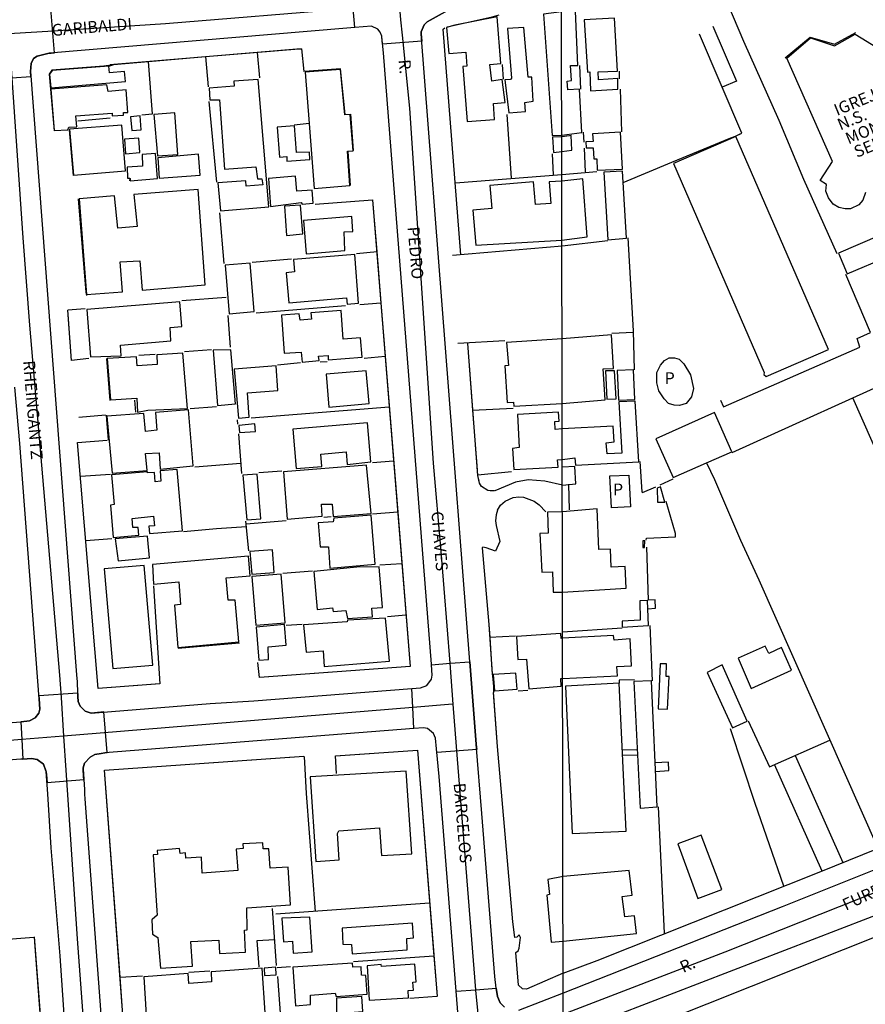
# Model space of a CAD drawing. Extents: x 180702 to 183128, y 1674278 to 1679827.
# Drawn here: x 182039 to 182218, y 1676758 to 1676967 of the extents above; entities that cross this region are included whole.
import ezdxf
from ezdxf.enums import TextEntityAlignment as Align

# ---------------------------------------------------------------- set-up
doc = ezdxf.new("R2010")
doc.units = 0
doc.header["$MEASUREMENT"] = 0
for name, color, linetype in [('IMAGEM', 7, 'CONTINUOUS'), ('V-CRUZAMENTO', 1, 'CONTINUOUS'), ('V-EDIFICACAO', 7, 'CONTINUOUS'), ('V-EIXO_DE_LOGRADOURO', 3, 'CONTINUOUS'), ('V-LOTE', 1, 'CONTINUOUS'), ('V-NOME_DOS_LOGRADOUROS', 7, 'CONTINUOUS'), ('V-QUADRA', 2, 'CONTINUOUS'), ('V-TEMPLO', 4, 'CONTINUOUS'), ('V-TESTADA', 250, 'CONTINUOUS'), ('X-LIMITE_1000', 6, 'CONTINUOUS')]:
    doc.layers.add(name, color=color, linetype=linetype)
picture_1 = doc.add_image_def('image2.jpg', size_in_pixel=(4028, 4628))

msp = doc.modelspace()

# ---------------------------------------------------------------- linework, layer by layer
at = {"layer": 'V-CRUZAMENTO'}
for points in [[(182026.33, 1676967.7), (182027.02, 1676959), (182028.06, 1676959.09), (182028.73, 1676959.14), (182030.35, 1676959.27), (182031.09, 1676959.04), (182031.85, 1676958.6), (182032.39, 1676957.96), (182032.83, 1676957.07), (182032.92, 1676955.78), (182032.99, 1676954.79), (182041.15, 1676955.41), (182041.07, 1676956.45), (182041.19, 1676958.17), (182041.66, 1676959.18), (182042.47, 1676959.74), (182045.02, 1676960.31), (182045.44, 1676960.36), (182046.14, 1676960.42), (182045.36, 1676969.75)], [(182128.51, 1676968.8), (182125.28, 1676967.02), (182124.69, 1676966.37), (182124.03, 1676964.88), (182124.06, 1676964.45), (182124.18, 1676962.92), (182115.84, 1676962.28), (182115.71, 1676963.84), (182115.7, 1676963.95), (182115.31, 1676964.79), (182114.82, 1676965.42), (182113.49, 1676966.05), (182109.91, 1676965.79), (182109.6, 1676969.83)], [(182132.91, 1676743.28), (182131.5, 1676761.01), (182135.64, 1676761.34), (182139.98, 1676761.69), (182140.22, 1676759.87), (182140.82, 1676758.57), (182141.72, 1676757.66)]]:
    msp.add_lwpolyline(points, dxfattribs=at)
for points in [[(182127.39, 1676811.72), (182127.32, 1676812.56), (182127.1, 1676814.81), (182126.66, 1676815.77), (182125.41, 1676816.83), (182124.5, 1676817.01), (182122.5, 1676816.85), (182122.26, 1676821.32), (182122.04, 1676825.32), (182123.91, 1676825.46), (182125.21, 1676826.01), (182126.22, 1676827.36), (182126.34, 1676828.17), (182126.24, 1676830.41), (182130.17, 1676830.71), (182134.39, 1676831.02), (182135.75, 1676813.51), (182135.84, 1676812.37), (182127.4, 1676811.72)], [(182051.19, 1676822.62), (182051.13, 1676823.63), (182051.09, 1676824.38), (182042.82, 1676823.76), (182042.87, 1676823.14), (182043.03, 1676820.98), (182042.86, 1676820.11), (182042.02, 1676819.13), (182040.84, 1676818.49), (182039.08, 1676818.29), (182039, 1676818.28), (182039.22, 1676814.49), (182039.46, 1676810.34), (182041.29, 1676810.44), (182042.46, 1676810.27), (182043.82, 1676809.29), (182044.34, 1676807.83), (182044.38, 1676807.73), (182044.51, 1676806.2), (182044.58, 1676805.34), (182052.37, 1676805.98), (182052.33, 1676806.67), (182052.24, 1676808.18), (182052.22, 1676808.49), (182052.54, 1676809.47), (182053.74, 1676810.75), (182054.75, 1676811.29), (182056.05, 1676811.54), (182056.81, 1676811.68), (182057.33, 1676811.72), (182056.65, 1676820.36), (182053.92, 1676820.14), (182052.64, 1676820.55), (182051.61, 1676821.62)]]:
    msp.add_lwpolyline(points, close=True, dxfattribs=at)
at = {"layer": 'V-EDIFICACAO'}
for points in [[(182153.91, 1676942.94), (182158.15, 1676943.48), (182157.66, 1676952.71), (182155.2, 1676952.55), (182155.04, 1676954.39), (182155.96, 1676954.51), (182155.78, 1676957.7), (182157.32, 1676957.74), (182156.8, 1676969.27), (182153.87, 1676969.09), (182150.05, 1676968.61), (182151.88, 1676942.83)], [(182129.41, 1676965.81), (182129.88, 1676960.28), (182133.51, 1676960.52), (182133.71, 1676957.6), (182132.87, 1676957.48), (182133.81, 1676945.79), (182139.64, 1676946.24), (182139.4, 1676949.65), (182141.85, 1676949.86), (182141.27, 1676954.75), (182139.05, 1676954.42), (182138.64, 1676957.92), (182140.97, 1676958.17), (182140.14, 1676968.04), (182131.15, 1676966.27), (182129.41, 1676965.81)], [(182158.66, 1676967.42), (182159.36, 1676956.28), (182159.88, 1676956.36), (182160, 1676952.36), (182165.79, 1676952.72), (182165.79, 1676954.94), (182161.67, 1676954.69), (182161.63, 1676956.39), (182165.71, 1676956.54), (182165.08, 1676967.79), (182158.66, 1676967.42)], [(182145.83, 1676965.81), (182142.37, 1676965.55), (182143.19, 1676955.03), (182143, 1676954.77), (182141.81, 1676954.66), (182142.66, 1676947.68), (182146.21, 1676947.98), (182146.02, 1676949.88), (182147.85, 1676950.11), (182147.51, 1676955.25), (182146.73, 1676955.22), (182145.83, 1676965.81)], [(182057.66, 1676957.57), (182045.65, 1676956.67), (182045.09, 1676955.85), (182045.39, 1676953.01), (182061.2, 1676954.32), (182061.02, 1676956.45), (182057.81, 1676956.19)], [(182100.22, 1676945.37), (182101.3, 1676931.61), (182108.91, 1676932.24), (182108.42, 1676939.55), (182109.58, 1676939.62), (182108.98, 1676947.31), (182107.79, 1676947.23), (182106.89, 1676956.89), (182099.36, 1676956.3)], [(182080.86, 1676932.76), (182081.38, 1676926.87), (182091.71, 1676927.69), (182089.4, 1676954.73), (182084.25, 1676954.36), (182084.29, 1676953.35), (182079.03, 1676952.9), (182079.14, 1676950.44), (182081.2, 1676950.4), (182082.24, 1676935.67), (182088.95, 1676936.19), (182089.25, 1676933.66), (182090.22, 1676933.66), (182090.37, 1676932.35), (182086.86, 1676932.05), (182086.79, 1676933.21), (182080.86, 1676932.76)], [(182057.25, 1676953.61), (182045.39, 1676952.68), (182046.1, 1676943.88), (182048.97, 1676944.06), (182049.19, 1676944.59), (182050.91, 1676944.66), (182050.68, 1676947.05), (182058.37, 1676947.57), (182058.37, 1676947.01), (182060.83, 1676947.2), (182060.83, 1676947.72), (182061.76, 1676947.76), (182061.39, 1676952.53), (182057.55, 1676952.23), (182057.25, 1676953.61)], [(182062.28, 1676946.82), (182062.58, 1676943.91), (182064.56, 1676944.06), (182064.34, 1676947.01), (182062.28, 1676946.82)], [(182067.28, 1676947.31), (182068.03, 1676938.51), (182072.36, 1676938.84), (182071.68, 1676947.68), (182067.28, 1676947.31)], [(182049.34, 1676944.17), (182050.16, 1676934.4), (182061.2, 1676935.37), (182060.46, 1676945.03), (182049.34, 1676944.17)], [(182093.43, 1676944.59), (182093.91, 1676938.28), (182095.48, 1676938.36), (182095.52, 1676937.39), (182100.4, 1676937.76), (182100.29, 1676939.29), (182097.57, 1676939.21), (182097.16, 1676944.88), (182093.43, 1676944.59)], [(182061.02, 1676942.09), (182061.24, 1676938.92), (182064.3, 1676939.21), (182064.07, 1676942.31), (182061.02, 1676942.09)], [(182153.91, 1676939.42), (182156.02, 1676939.7), (182155.91, 1676942.82), (182155.53, 1676942.77), (182153.91, 1676942.55), (182151.92, 1676942.5), (182152.17, 1676939.24)], [(182160.4, 1676943.18), (182160.55, 1676941.58), (182158.99, 1676941.51), (182159.07, 1676940.21), (182160.59, 1676940.21), (182160.7, 1676937.91), (182161.33, 1676937.87), (182161.41, 1676935.49), (182166.83, 1676935.68), (182166.34, 1676943.55), (182160.4, 1676943.18)], [(182190.88, 1676942.62), (182177.63, 1676936.87), (182196.9, 1676892.5), (182196.82, 1676892.06), (182197.34, 1676891.65), (182210.52, 1676897.4), (182190.88, 1676942.62)], [(182064.75, 1676938.8), (182064.86, 1676936.34), (182061.58, 1676936.12), (182061.69, 1676933.81), (182062.14, 1676933.77), (182062.14, 1676933.25), (182062.21, 1676933.69), (182062.21, 1676933.21), (182068.03, 1676933.69), (182067.62, 1676939.03), (182064.75, 1676938.8)], [(182068.07, 1676938.13), (182068.4, 1676933.77), (182077.09, 1676934.44), (182076.76, 1676938.88), (182068.07, 1676938.13)], [(182091.6, 1676933.73), (182092.05, 1676927.76), (182098.54, 1676928.62), (182098.73, 1676928.29), (182101.11, 1676928.47), (182100.89, 1676931.23), (182097.61, 1676931.01), (182097.35, 1676934.22), (182091.6, 1676933.73)], [(182153.94, 1676920.64), (182159.29, 1676921.35), (182158.4, 1676933.67), (182153.92, 1676933.13), (182151.24, 1676932.99), (182151.58, 1676928.43), (182148.3, 1676928.21), (182147.89, 1676933.02), (182138.64, 1676932.24), (182139.05, 1676927.32), (182134.98, 1676926.98), (182135.65, 1676919.52)], [(182162.85, 1676935.08), (182163.67, 1676920.68), (182167.64, 1676921.01), (182166.83, 1676935.27), (182162.85, 1676935.08)], [(182063.03, 1676930.34), (182063.74, 1676923.51), (182059.6, 1676923.18), (182058.89, 1676930), (182051.36, 1676929.4), (182052.96, 1676909.04), (182060.57, 1676909.64), (182060.12, 1676915.98), (182064.26, 1676916.24), (182064.78, 1676910.01), (182078.17, 1676911.09), (182076.64, 1676931.34), (182063.03, 1676930.34)], [(182095.03, 1676927.8), (182095.41, 1676921.61), (182098.87, 1676921.94), (182098.39, 1676928.06), (182095.03, 1676927.8)], [(182099.02, 1676924.78), (182099.62, 1676917.73), (182107.83, 1676918.44), (182107.71, 1676922.36), (182109.54, 1676922.47), (182109.28, 1676925.64), (182099.02, 1676924.78)], [(182212.67, 1676917.86), (182214.49, 1676913.44), (182223.22, 1676917.15), (182221.4, 1676921.61), (182212.67, 1676917.86)], [(182096.9, 1676916.5), (182097.16, 1676913.85), (182095.37, 1676913.7), (182095.93, 1676907.29), (182108.16, 1676908.33), (182108.31, 1676907.03), (182110.74, 1676907.21), (182109.95, 1676917.54), (182096.9, 1676916.5)], [(182082.39, 1676915.31), (182083.28, 1676904.97), (182088.58, 1676905.42), (182087.72, 1676915.72), (182082.39, 1676915.31)], [(182053.03, 1676905.91), (182053.78, 1676895.8), (182060.31, 1676896.02), (182060.2, 1676898.33), (182070.86, 1676899.19), (182070.71, 1676902.03), (182073.21, 1676902.25), (182072.8, 1676907.51), (182053.03, 1676905.91)], [(182100.63, 1676905.2), (182100.74, 1676903.82), (182098.35, 1676903.59), (182098.13, 1676904.94), (182094.36, 1676904.68), (182094.96, 1676896.62), (182098.58, 1676896.84), (182098.73, 1676894.72), (182102.34, 1676895.02), (182102.23, 1676895.98), (182104.28, 1676896.1), (182104.28, 1676895.2), (182111.52, 1676895.76), (182111.18, 1676899.83), (182107.45, 1676899.57), (182107.01, 1676905.68), (182100.63, 1676905.2)], [(182154, 1676885.91), (182163.08, 1676886.67), (182162.71, 1676893.25), (182164.86, 1676893.36), (182164.49, 1676900.52), (182153.98, 1676899.64), (182142.14, 1676898.89), (182142.59, 1676893.97), (182141.81, 1676893.93), (182142.33, 1676886.1), (182143.67, 1676886.18), (182143.71, 1676885.35)], [(182067.88, 1676896.21), (182067.99, 1676894.19), (182063.74, 1676893.9), (182063.55, 1676895.84), (182057.36, 1676895.46), (182058.03, 1676886.7), (182063.63, 1676887.03), (182063.78, 1676884.05), (182065.98, 1676884.46), (182074.37, 1676884.87), (182073.44, 1676896.62), (182067.88, 1676896.21)], [(182079.85, 1676897.22), (182080.78, 1676885.5), (182084.59, 1676885.8), (182083.62, 1676897.33), (182079.85, 1676897.22)], [(182174.54, 1676888.59), (182174.07, 1676890.3), (182174.1, 1676892.51), (182174.85, 1676894.08), (182175.69, 1676895.05), (182176.72, 1676895.58), (182177.81, 1676895.64), (182178.83, 1676895.33), (182179.83, 1676894.36), (182181.26, 1676891.96), (182181.88, 1676889.11), (182181.42, 1676887.33), (182180.3, 1676885.88), (182178.87, 1676885.48), (182177.78, 1676885.57), (182176.59, 1676885.91), (182175.63, 1676886.91), (182174.54, 1676888.59)], [(182084.33, 1676893.19), (182085.22, 1676882.82), (182087.5, 1676883), (182087.16, 1676888.15), (182093.62, 1676888.67), (182093.21, 1676893.9), (182084.33, 1676893.19)], [(182103.84, 1676892.11), (182104.43, 1676885.09), (182112.97, 1676885.88), (182112.34, 1676892.85), (182103.84, 1676892.11)], [(182163.15, 1676892.87), (182163.48, 1676886.86), (182165.42, 1676886.9), (182165.08, 1676892.87), (182163.15, 1676892.87)], [(182165.64, 1676892.95), (182165.93, 1676886.6), (182169.42, 1676886.75), (182169.13, 1676893.06), (182165.64, 1676892.95)], [(182154.02, 1676874.03), (182156.69, 1676874.39), (182156.84, 1676872.79), (182170.24, 1676873.53), (182169.5, 1676886.41), (182166.05, 1676886.23), (182166.64, 1676875.35), (182163.52, 1676875.2), (182163.34, 1676877.54), (182165.01, 1676877.73), (182164.78, 1676881.11), (182154.01, 1676880.51), (182152.47, 1676880.36), (182152.4, 1676882.07), (182153.33, 1676882.15), (182153.22, 1676884.05), (182144.49, 1676883.6), (182144.83, 1676876.55), (182143.45, 1676876.37), (182143.71, 1676871.89), (182153.11, 1676872.37), (182153, 1676873.9)], [(182065.85, 1676871.69), (182065.49, 1676875.25), (182068.36, 1676875.43), (182068.63, 1676871.93), (182075.6, 1676872.64), (182074.63, 1676884.57), (182067.62, 1676884.01), (182067.88, 1676880.24), (182065.45, 1676879.98), (182065.16, 1676883.79), (182057.29, 1676883.23), (182058.41, 1676871.11)], [(182184.66, 1676873.27), (182190.05, 1676875.64), (182186.35, 1676884), (182173.9, 1676878.43), (182177.59, 1676870.15)], [(182085.34, 1676881.21), (182085.48, 1676879.76), (182088.84, 1676879.98), (182088.73, 1676881.55), (182085.34, 1676881.21)], [(182096.79, 1676880.43), (182097.46, 1676872.11), (182102.9, 1676872.52), (182102.75, 1676875.17), (182108.12, 1676875.66), (182108.35, 1676872.93), (182113.35, 1676873.49), (182112.64, 1676881.77), (182096.79, 1676880.43)], [(182094.77, 1676871.41), (182095.56, 1676861.33), (182102.98, 1676861.93), (182102.87, 1676864.5), (182105.14, 1676864.54), (182105.36, 1676861.89), (182113.38, 1676862.53), (182112.45, 1676872.79), (182094.77, 1676871.41)], [(182058.82, 1676864.43), (182058.03, 1676864.32), (182058.63, 1676857.46), (182064.04, 1676857.9), (182063.93, 1676859.58), (182062.81, 1676859.58), (182062.62, 1676861.45), (182067.17, 1676861.97), (182067.39, 1676859.92), (182066.2, 1676859.81), (182066.31, 1676858.28), (182073.32, 1676858.87), (182072.24, 1676871.85), (182068.63, 1676871.59), (182068.74, 1676869.43), (182067.54, 1676869.24), (182067.36, 1676871.26), (182065.9, 1676871.14), (182065.88, 1676871.35), (182058.29, 1676870.77)], [(182086.16, 1676870.7), (182087.01, 1676861.19), (182089.96, 1676861.41), (182089.21, 1676870.92), (182086.16, 1676870.7)], [(182164.47, 1676863.71), (182164.1, 1676870.51), (182168.12, 1676870.68), (182168.49, 1676863.95), (182164.47, 1676863.71)], [(182174.14, 1676867.93), (182174.25, 1676864.96), (182175.81, 1676864.96), (182174.88, 1676868.19), (182174.14, 1676867.93)], [(182105.48, 1676861.56), (182105.33, 1676860.77), (182102.19, 1676860.55), (182102.6, 1676855.44), (182104.32, 1676855.48), (182104.66, 1676850.93), (182114.24, 1676851.75), (182113.42, 1676862.19), (182105.48, 1676861.56)], [(182154.04, 1676862.92), (182150.89, 1676862.84), (182151, 1676858.33), (182149.24, 1676858.28), (182149.65, 1676850.08), (182151.93, 1676850.15), (182152.08, 1676845.8), (182154.07, 1676845.84), (182167.57, 1676846.7), (182167.38, 1676851.28), (182164.38, 1676851.16), (182164.24, 1676854.98), (182161.79, 1676854.89), (182161.44, 1676863.52)], [(182059.04, 1676857.12), (182059.67, 1676852.49), (182066.31, 1676853.09), (182065.9, 1676857.72), (182059.04, 1676857.12)], [(182171.13, 1676856.72), (182171.09, 1676855.34), (182171.47, 1676855.34), (182171.54, 1676856.72), (182171.13, 1676856.72)], [(182087.65, 1676854.47), (182088.06, 1676849.62), (182092.83, 1676849.96), (182092.46, 1676854.84), (182087.65, 1676854.47)], [(182066.95, 1676851.71), (182067.21, 1676847.53), (182072.54, 1676847.98), (182072.95, 1676843.17), (182071.61, 1676843.02), (182072.32, 1676834.07), (182085.34, 1676835.23), (182084.55, 1676844.14), (182083.02, 1676844.1), (182082.61, 1676848.88), (182087.69, 1676849.32), (182087.35, 1676853.46), (182066.95, 1676851.71)], [(182056.73, 1676850.78), (182058.52, 1676829.59), (182067.02, 1676830.3), (182065.19, 1676851.49), (182056.73, 1676850.78)], [(182088.06, 1676849.14), (182088.95, 1676838.81), (182095.14, 1676839.29), (182094.32, 1676849.66), (182088.06, 1676849.14)], [(182110.4, 1676851.11), (182101.26, 1676850.18), (182101.97, 1676842.13), (182105.18, 1676842.46), (182105.36, 1676841.72), (182108.05, 1676841.94), (182108.42, 1676840.19), (182113.68, 1676840.6), (182113.57, 1676842.39), (182115.85, 1676842.57), (182115.14, 1676851.23), (182110.4, 1676851.11)], [(182172.17, 1676842.26), (182172.1, 1676844.06), (182170.46, 1676843.98), (182170.54, 1676839.9), (182166.75, 1676839.68), (182166.75, 1676838.41), (182172.32, 1676838.75)], [(182108.42, 1676839.85), (182108.35, 1676839.51), (182099.06, 1676838.84), (182099.58, 1676833.06), (182103.24, 1676833.32), (182103.46, 1676830.04), (182117.3, 1676831.16), (182116.48, 1676840.3), (182108.42, 1676839.85)], [(182095, 1676838.96), (182088.99, 1676838.4), (182089.55, 1676831.35), (182091.64, 1676831.53), (182091.53, 1676834.18), (182095.33, 1676834.52), (182095, 1676838.96)], [(182154.1, 1676827.44), (182165.71, 1676828.06), (182165.56, 1676830.02), (182168.68, 1676830.17), (182168.42, 1676835.89), (182165.01, 1676835.63), (182164.86, 1676836.63), (182154.08, 1676836.01), (182153.75, 1676835.99), (182153.7, 1676837.02), (182144.27, 1676836.42), (182144.6, 1676831.5), (182146.39, 1676831.57), (182146.92, 1676825.3), (182153.78, 1676825.83), (182153.72, 1676827.44)], [(182191.33, 1676831.81), (182194.15, 1676825.38), (182202.69, 1676829.21), (182200.57, 1676834.07), (182197.86, 1676832.81), (182197.08, 1676834.33), (182191.33, 1676831.81)], [(182139.31, 1676828.29), (182139.6, 1676824.82), (182144.45, 1676825.19), (182144.16, 1676828.62), (182139.31, 1676828.29)], [(182174.77, 1676830.62), (182174.4, 1676821), (182176.37, 1676820.93), (182176.7, 1676827.87), (182176.07, 1676827.91), (182176.14, 1676830.62), (182174.77, 1676830.62)], [(182187.99, 1676830.36), (182184.76, 1676828.76), (182190.14, 1676816.96), (182193.29, 1676818.44), (182187.99, 1676830.36)], [(182170.54, 1676799.95), (182174.14, 1676800.18), (182172.93, 1676826.98), (182169.23, 1676826.87), (182170.54, 1676799.95)], [(182100.44, 1676806.58), (182101.63, 1676788.6), (182106.63, 1676788.94), (182106.26, 1676794.53), (182106.56, 1676795.13), (182115.21, 1676795.76), (182115.58, 1676789.83), (182122.04, 1676790.21), (182120.88, 1676807.81), (182100.44, 1676806.58)], [(182183.49, 1676794.16), (182178.52, 1676792.31), (182182.83, 1676780.72), (182187.87, 1676782.62), (182183.49, 1676794.16)], [(182067.95, 1676777.21), (182066.93, 1676776.26), (182066.82, 1676776.16), (182066.98, 1676773.16), (182068.09, 1676772.42), (182068.65, 1676765.92), (182075.43, 1676766.38), (182075.08, 1676771.6), (182081.08, 1676771.89), (182081.21, 1676769.01), (182086.74, 1676769.3), (182086.54, 1676774.03), (182087.07, 1676774.07), (182086.97, 1676778.72), (182096.3, 1676779.37), (182095.79, 1676787.39), (182091.94, 1676787.14), (182091.66, 1676791.3), (182090.46, 1676791.25), (182090.42, 1676792.53), (182086.17, 1676792.33), (182086.25, 1676791.34), (182084.73, 1676791.22), (182085.1, 1676786.65), (182077.55, 1676786.08), (182077.35, 1676789.49), (182074.02, 1676789.29), (182073.96, 1676790.4), (182072.81, 1676790.32), (182072.72, 1676791.35), (182067.95, 1676790.93), (182068.01, 1676790.11), (182067.11, 1676790.03), (182067.89, 1676778.19), (182067.95, 1676777.21)], [(182154.16, 1676785.4), (182150.97, 1676784.74), (182151.26, 1676781.57), (182150.72, 1676781.45), (182151.67, 1676771.45), (182154.19, 1676771.65), (182169.76, 1676773.26), (182169.31, 1676777.01), (182167.27, 1676776.83), (182166.75, 1676781.13), (182168.83, 1676781.47), (182168.24, 1676786.7)], [(182094.44, 1676776.52), (182094.77, 1676771.52), (182096.71, 1676771.63), (182096.86, 1676769.13), (182100.85, 1676769.43), (182100.37, 1676776.78), (182094.44, 1676776.52)], [(182107.27, 1676774.39), (182107.42, 1676771), (182109.21, 1676770.92), (182109.39, 1676768.98), (182121.07, 1676769.8), (182120.96, 1676772.26), (182122.41, 1676772.38), (182122.22, 1676775.47), (182107.27, 1676774.39)], [(182074.71, 1676762.68), (182074.52, 1676764.77), (182065.12, 1676764.1), (182065.64, 1676755.93), (182070.83, 1676756.26), (182071.09, 1676754.96), (182090.93, 1676756.45), (182090.26, 1676765.89), (182079.4, 1676765.18), (182079.52, 1676763.05), (182074.71, 1676762.68)], [(182090.67, 1676765.89), (182090.78, 1676764.39), (182093.21, 1676764.54), (182093.13, 1676766.11), (182090.67, 1676765.89)], [(182096.75, 1676766.15), (182097.35, 1676757.94), (182100.55, 1676758.2), (182100.55, 1676760.22), (182105.74, 1676760.59), (182105.96, 1676759.88), (182112.53, 1676760.37), (182112.3, 1676764.39), (182111.37, 1676764.47), (182111.26, 1676766.19), (182109.54, 1676766.11), (182109.47, 1676767.01), (182096.75, 1676766.15)], [(182112.56, 1676766.45), (182113.01, 1676759.14), (182121.37, 1676759.62), (182121.25, 1676761.19), (182122.37, 1676761.26), (182122.26, 1676762.98), (182122.97, 1676763.01), (182122.67, 1676766.74), (182115.58, 1676766.26), (182115.55, 1676766.67), (182112.56, 1676766.45)], [(182106.04, 1676759.55), (182106.07, 1676756.3), (182111.67, 1676756.71), (182111.44, 1676759.88), (182106.04, 1676759.55)]]:
    msp.add_lwpolyline(points, close=True, dxfattribs=at)
at = {"layer": 'V-EIXO_DE_LOGRADOURO'}
for points in [[(182324.95, 1677052.72), (182203.38, 1677000.27), (182166.14, 1676983.94), (182153.85, 1676980.82), (182134.16, 1676975.57), (182128.15, 1676973.66), (182119.44, 1676970.9), (182118.33, 1676970.55), (182109.6, 1676969.83), (182069.76, 1676966.54), (182044.73, 1676964.98), (182037.66, 1676964.54), (182036.59, 1676964.44), (182028.46, 1676963.68), (181972.9, 1676958.5), (181962.38, 1676957.71), (181952.86, 1676956.99), (181943.5, 1676956.28)], [(182029.53, 1677052.24), (182036.01, 1676976.27), (182036.14, 1676973.62), (182036.59, 1676964.44), (182036.91, 1676957.97), (182037.04, 1676956.12), (182039.42, 1676921.09), (182040.82, 1676902.58), (182047.22, 1676828.18), (182047.54, 1676823.42), (182048.09, 1676815.22), (182048.58, 1676808.02), (182051, 1676772.13), (182055.13, 1676715.8)], [(182136.69, 1676750.71), (182135.65, 1676761.21), (182135.64, 1676761.34), (182131.57, 1676813.04), (182130.86, 1676822.03), (182130.17, 1676830.71), (182128.3, 1676854.5), (182126.68, 1676873.23), (182121.64, 1676948.64), (182120.07, 1676964.16), (182119.74, 1676967.44), (182119.44, 1676970.9), (182118.5, 1676981.52), (182116.43, 1677005.18), (182115.25, 1677023.98), (182113.17, 1677052.37)], [(182136.69, 1676750.71), (182137.69, 1676750.99), (182144.99, 1676753.01), (182148.61, 1676754.02), (182154.21, 1676756.17), (182188.57, 1676769.38), (182228.93, 1676785.39), (182269.29, 1676800.91), (182308.45, 1676816.64), (182350.25, 1676833.43), (182457.06, 1676875.57), (182465.73, 1676878.99), (182471.69, 1676881.34), (182473.81, 1676882.31), (182513.42, 1676900.47), (182598.12, 1676938.11), (182615.07, 1676945.77), (182622.76, 1676949.25)], [(182130.86, 1676822.03), (182129.85, 1676821.95), (182122.26, 1676821.32), (182055.86, 1676815.86), (182048.09, 1676815.22), (182039.22, 1676814.49), (181974.19, 1676809.14), (181972.62, 1676808.98), (181964.32, 1676808.14), (181955.3, 1676807.23), (181942.95, 1676805.98), (181882.92, 1676798.37), (181853.26, 1676795.64), (181851.98, 1676795.48), (181844.32, 1676794.52), (181834.79, 1676793.32), (181823.6, 1676791.91), (181699.1, 1676778.85), (181691.38, 1676778.04), (181682.85, 1676777.14), (181671.86, 1676775.99)]]:
    msp.add_lwpolyline(points, dxfattribs=at)
at = {"layer": 'V-LOTE'}
for points in [[(182212.38, 1676917.69), (182205.33, 1676933.47), (182200.08, 1676946.01), (182192.59, 1676962.84), (182184.6, 1676981.72)], [(182132.48, 1676917.48), (182128.74, 1676965.44), (182129.05, 1676965.72)], [(182186, 1676966.06), (182191.02, 1676954.41), (182187.98, 1676953.12)], [(182192.13, 1676943.37), (182183.15, 1676964.36)], [(182057.94, 1676957.9), (182098.65, 1676961.31)], [(182057.94, 1676957.9), (182098.65, 1676961.31)], [(182078.23, 1676959.6), (182098.05, 1676961.26)], [(182089.21, 1676960.51), (182089.67, 1676955.11)], [(182098.05, 1676961.26), (182098.65, 1676961.31)], [(182098.65, 1676961.27), (182099.09, 1676956.48)], [(182098.65, 1676961.26), (182099.09, 1676956.48)], [(182058.94, 1676957.98), (182078.23, 1676959.6)], [(182064.68, 1676947.27), (182066.94, 1676947.43), (182066.14, 1676958.58)], [(182078.23, 1676959.63), (182078.79, 1676953.2)], [(182057.66, 1676957.57), (182058.94, 1676957.98)], [(182141.55, 1676954.84), (182141.3, 1676957.94)], [(182157.96, 1676952.71), (182157.7, 1676957.75)], [(182166.15, 1676954.92), (182166.13, 1676956.5)], [(182166.67, 1676943.6), (182166.34, 1676952.68)], [(182078.94, 1676950.05), (182080.57, 1676932.91)], [(182051.13, 1676946), (182057.98, 1676946.59)], [(182143.21, 1676933.81), (182142.31, 1676947.28)], [(182100.22, 1676945.37), (182097.03, 1676945.05)], [(182158.65, 1676941.46), (182158.5, 1676943.53)], [(182190.77, 1676942.73), (182192.13, 1676943.37)], [(182158.94, 1676935.1), (182158.71, 1676940.18)], [(182152.17, 1676934.51), (182151.93, 1676938.98)], [(182166.97, 1676932.88), (182177.3, 1676937.18)], [(182131.3, 1676932.79), (182153.92, 1676934.59)], [(182153.92, 1676934.59), (182161.34, 1676935.19)], [(182113.71, 1676929.18), (182121.7, 1676830.02), (182089.69, 1676827.68)], [(182101.53, 1676928.27), (182113.71, 1676929.19)], [(182081.22, 1676926.44), (182082.09, 1676915.66)], [(182238.76, 1676835.64), (182228.62, 1676858.01), (182215.75, 1676887.12), (182237.29, 1676896.85), (182241.55, 1676898.49), (182277.41, 1676914.56), (182272.91, 1676924.71)], [(182169.35, 1676893.09), (182169.13, 1676901.33), (182167.97, 1676921.08)], [(182153.95, 1676919.31), (182130.71, 1676917.34)], [(182163.68, 1676920.47), (182153.95, 1676919.31)], [(182088.15, 1676915.91), (182096.5, 1676916.64)], [(182110.29, 1676917.78), (182114.67, 1676918.18)], [(182187.6, 1676886.63), (182188.27, 1676885.23), (182217.22, 1676897.88), (182216.62, 1676899.75), (182219.44, 1676900.97), (182214.21, 1676913.31)], [(182073.17, 1676907.79), (182082.58, 1676908.5)], [(182048.97, 1676905.8), (182052.67, 1676906.07)], [(182088.96, 1676905.14), (182107.94, 1676906.73)], [(182110.98, 1676906.97), (182115.48, 1676907.26)], [(182049.73, 1676895.07), (182048.98, 1676905.74)], [(182083.53, 1676897.86), (182083.03, 1676904.58)], [(182164.53, 1676900.83), (182169.14, 1676901.06)], [(182141.83, 1676899.19), (182131.79, 1676898.67)], [(182139.6, 1676867.33), (182138.19, 1676867.39), (182136.87, 1676868.24), (182136.42, 1676868.97), (182136.09, 1676870.58), (182133.97, 1676898.67)], [(182064.05, 1676896.14), (182067.54, 1676896.4)], [(182073.8, 1676896.95), (182079.51, 1676897.41)], [(182111.92, 1676895.54), (182116.39, 1676895.93)], [(182053.43, 1676895.46), (182049.73, 1676895.04)], [(182093.49, 1676894.15), (182098.38, 1676894.6)], [(182102.56, 1676894.75), (182104.04, 1676894.85)], [(182074.94, 1676884.83), (182080.53, 1676885.25)], [(182190.09, 1676875.52), (182215.75, 1676887.12)], [(182056.96, 1676883.42), (182051.35, 1676882.95)], [(182117.26, 1676885.09), (182087.91, 1676882.81)], [(182134.96, 1676884.48), (182143.54, 1676884.9)], [(182084.94, 1676882.46), (182085.01, 1676881.53)], [(182085.2, 1676879.46), (182085.89, 1676871.01)], [(182068.55, 1676826.31), (182055.42, 1676825.35), (182051.04, 1676877.59)], [(182051.04, 1676877.59), (182051.05, 1676877.59)], [(182051.05, 1676877.59), (182057.32, 1676878.1)], [(182085.73, 1676873.14), (182075.93, 1676872.41)], [(182118.13, 1676873.66), (182113.71, 1676873.33)], [(182170.47, 1676873.56), (182170.92, 1676867.13), (182171.05, 1676867.02), (182173.86, 1676868.21)], [(182184.66, 1676873.27), (182186.37, 1676869.76), (182191.87, 1676856.9), (182195.77, 1676848.46), (182221.03, 1676791.43)], [(182051.67, 1676870.47), (182058.06, 1676870.92)], [(182089.56, 1676871.22), (182094.44, 1676871.6)], [(182136.08, 1676870.77), (182143.25, 1676871.43)], [(182154.03, 1676868.54), (182156.87, 1676868.84), (182156.7, 1676872.53), (182154.02, 1676872.38)], [(182154.03, 1676868.54), (182150.3, 1676869.38), (182146.77, 1676869.66), (182144.07, 1676869.2), (182139.71, 1676867.36)], [(182155.55, 1676863.3), (182155.39, 1676868.77)], [(182174.8, 1676868.61), (182177.56, 1676869.92)], [(182140.27, 1676863.24), (182140.9, 1676864.27), (182141.85, 1676865.18), (182143.57, 1676865.93), (182144.81, 1676866.06), (182145.77, 1676866.01), (182148.04, 1676865.16), (182149.11, 1676864.4), (182150.49, 1676862.88)], [(182171.83, 1676856.9), (182171.88, 1676857.3), (182178.02, 1676857.57), (182178.04, 1676858.31), (182176.04, 1676865.07)], [(182119.11, 1676862.8), (182113.72, 1676862.4)], [(182140.27, 1676863.24), (182139.94, 1676862.23), (182139.83, 1676860.99), (182139.93, 1676859.98), (182140.72, 1676856.56), (182139.79, 1676854.5), (182137.85, 1676855.21), (182137.14, 1676855.35), (182137.02, 1676855.25), (182138.44, 1676838.97), (182139.11, 1676828.49)], [(182154.2, 1676764.86), (182161.39, 1676767.58), (182208.91, 1676786.46), (182230.07, 1676795.05), (182261.89, 1676807.5), (182288.44, 1676818.15), (182357.47, 1676845.4), (182400.09, 1676862.8)], [(182087.43, 1676854.63), (182086.82, 1676860.91)], [(182086.87, 1676860.34), (182095.34, 1676861.02)], [(182103.36, 1676861.77), (182104.93, 1676861.86)], [(182086.93, 1676859.67), (182080.56, 1676859.27), (182073.58, 1676858.62)], [(182052.84, 1676856.77), (182058.32, 1676857.2)], [(182172.17, 1676842.26), (182173.82, 1676842.42), (182173.72, 1676844.19), (182172.33, 1676844.11), (182171.95, 1676855.4)], [(182119.9, 1676851.86), (182115.28, 1676851.53)], [(182094.68, 1676849.84), (182100.97, 1676850.35)], [(182067.16, 1676847.13), (182068.55, 1676826.33)], [(182120.76, 1676840.94), (182116.9, 1676840.56)], [(182095.38, 1676838.8), (182098.76, 1676839)], [(182166.75, 1676838.16), (182154.08, 1676837.34)], [(182173.15, 1676826.95), (182172.65, 1676838.73)], [(182144.05, 1676836.5), (182138.58, 1676836.19)], [(182089.69, 1676827.69), (182089.34, 1676830.86)], [(182169.32, 1676827.16), (182166.07, 1676827.09), (182166.12, 1676826.47), (182154.67, 1676825.85), (182156.12, 1676794.52), (182167.58, 1676795.03), (182166.1, 1676826.46)], [(182154.2, 1676764.86), (182146.38, 1676761.48), (182145.55, 1676761.5), (182144.7, 1676762.31), (182144.12, 1676769.25), (182144.62, 1676769.63), (182144.82, 1676770.14), (182145.12, 1676772.46), (182144.88, 1676773.04), (182144.32, 1676772.49), (182143.9, 1676772.42), (182143.48, 1676775.79), (182140.24, 1676812.99), (182139.41, 1676824.51)], [(182144.65, 1676824.85), (182146.66, 1676824.97)], [(182193.52, 1676818.51), (182198, 1676808.72), (182210.86, 1676814.36)], [(182201.06, 1676783.38), (182194.99, 1676800.89), (182189.74, 1676816.79)], [(182105.87, 1676811.03), (182123.27, 1676812.24), (182127.43, 1676759.89)], [(182166.81, 1676812.29), (182169.91, 1676812.37)], [(182085.88, 1676677.46), (182069.57, 1676676.3), (182068.15, 1676676.66), (182067.4, 1676677.11), (182067.04, 1676677.44), (182066.49, 1676678.54), (182056.79, 1676808.01), (182099.1, 1676810.97)], [(182099.15, 1676810.9), (182099.6, 1676803.03), (182101.52, 1676777.97)], [(182106.05, 1676807.31), (182105.87, 1676811.01)], [(182166.87, 1676811.15), (182169.96, 1676811.24)], [(182203.5, 1676811.1), (182213.57, 1676788.37)], [(182173.8, 1676807.74), (182176.64, 1676807.9), (182176.55, 1676809.68), (182173.72, 1676809.57)], [(182209.17, 1676786.57), (182199.08, 1676809.19)], [(182175.7, 1676773.33), (182174.43, 1676800.18)], [(182174.98, 1676754.43), (182242.66, 1676781.42)], [(182093.34, 1676766.47), (182092.49, 1676778.63)], [(182125.83, 1676779.72), (182093.19, 1676777.38)], [(182041.78, 1676772.46), (182024.35, 1676771.11)], [(182048.47, 1676687.23), (182041.88, 1676772.6)], [(182089.65, 1676766.22), (182089.23, 1676771.82), (182092.9, 1676772.05)], [(182126.75, 1676768.5), (182109.67, 1676767.27)], [(182093.48, 1676766.1), (182096.27, 1676766.29)], [(182060.08, 1676763.98), (182064.81, 1676764.31)], [(182074.69, 1676765.1), (182079.14, 1676765.34)], [(182093.51, 1676764.15), (182094.12, 1676755.47)], [(182127.38, 1676759.88), (182121.65, 1676759.49)]]:
    msp.add_lwpolyline(points, dxfattribs=at)
at = {"layer": 'V-QUADRA'}
for points in [[(182141.72, 1676757.66), (182140.82, 1676758.57), (182140.22, 1676759.87), (182139.98, 1676761.69), (182139.65, 1676764.16), (182136.89, 1676798.78), (182135.75, 1676813.51), (182134.39, 1676831.02), (182124.06, 1676964.45), (182124.03, 1676964.88), (182124.69, 1676966.37), (182125.28, 1676967.02), (182128.51, 1676968.8), (182130.15, 1676969.71), (182133.43, 1676970.75), (182140.07, 1676972.53), (182153.85, 1676975.91), (182162.83, 1676978.3), (182176.57, 1676983.42), (182190.3, 1676989.22), (182203.99, 1676995.38), (182264.54, 1677021.82)], [(181972.36, 1676813.16), (182039, 1676818.28), (182039.08, 1676818.29), (182040.84, 1676818.49), (182042.02, 1676819.13), (182042.86, 1676820.11), (182043.03, 1676820.98), (182042.87, 1676823.14), (182038.8, 1676877.38), (182037.75, 1676889.35)], [(182132.91, 1676743.28), (182131.5, 1676761.01), (182127.89, 1676806.68), (182127.32, 1676812.56), (182127.1, 1676814.81), (182126.66, 1676815.77), (182125.41, 1676816.83), (182124.5, 1676817.01), (182122.5, 1676816.85), (182056.81, 1676811.68), (182056.05, 1676811.54), (182054.75, 1676811.29), (182053.74, 1676810.75), (182052.54, 1676809.47), (182052.22, 1676808.49), (182052.24, 1676808.18), (182052.5, 1676803.88), (182052.51, 1676802.88), (182052.58, 1676801.88), (182061.8, 1676677.91)], [(182049.67, 1676734.17), (182047.33, 1676768.56), (182045.45, 1676791.48), (182044.77, 1676802.98), (182044.38, 1676807.73), (182044.34, 1676807.83), (182043.82, 1676809.29), (182042.46, 1676810.27), (182041.29, 1676810.44), (182039.46, 1676810.34), (182038.98, 1676810.32), (181976.34, 1676805.38), (181975.34, 1676805.28), (181974.34, 1676805.19), (181972.86, 1676805.05), (181971.9, 1676804.96), (181971.29, 1676804.7), (181970.55, 1676804.24), (181969.89, 1676803.38), (181969.49, 1676802.27), (181969.59, 1676800.95), (181978.1, 1676689.21)], [(182222.28, 1676787.59), (182200.73, 1676778.94), (182154.2, 1676760.64), (182144.69, 1676756.95)], [(182236.48, 1676783.25), (182154.22, 1676751.55)]]:
    msp.add_lwpolyline(points, dxfattribs=at)
msp.add_lwpolyline([(182050.83, 1676828.26), (182050.95, 1676826.75), (182050.98, 1676826.26), (182051.13, 1676823.63), (182051.19, 1676822.62), (182051.61, 1676821.62), (182052.64, 1676820.55), (182053.92, 1676820.14), (182055.66, 1676820.28), (182079.23, 1676822.18), (182088.47, 1676822.74), (182122.04, 1676825.32), (182123.91, 1676825.46), (182125.21, 1676826.01), (182126.22, 1676827.36), (182126.34, 1676828.17), (182126.24, 1676830.41), (182126.24, 1676830.51), (182116, 1676960.44), (182115.71, 1676963.84), (182115.7, 1676963.95), (182115.31, 1676964.79), (182114.82, 1676965.42), (182113.49, 1676966.05), (182109.91, 1676965.79), (182108.26, 1676965.67), (182045.12, 1676960.33), (182045.02, 1676960.31), (182042.47, 1676959.74), (182041.66, 1676959.18), (182041.19, 1676958.17), (182041.07, 1676956.45), (182041.07, 1676956.42), (182050.83, 1676828.26)], close=True, dxfattribs=at)
at = {"layer": 'V-TEMPLO'}
msp.add_lwpolyline([(182218.41, 1676930.75), (182217.84, 1676929.11), (182217, 1676928.13), (182215.25, 1676927.3), (182214.07, 1676927.25), (182212.74, 1676927.53), (182211.56, 1676928.25), (182210.54, 1676929.63), (182210, 1676931), (182210.16, 1676932.44), (182208.76, 1676933.3), (182211.4, 1676937.29), (182201.7, 1676959.26), (182206.76, 1676963.57), (182211.79, 1676961.91), (182216.21, 1676964.4), (182220.93, 1676961.49)], dxfattribs=at)
at = {"layer": 'V-TESTADA'}
for points in [[(182129.53, 1676965.96), (182139.14, 1676968.05), (182140.57, 1676968.5)], [(182128.74, 1676965.44), (182129.05, 1676965.72)], [(182132.48, 1676917.49), (182128.74, 1676965.44)], [(182211.8, 1676962.29), (182216.37, 1676964.76)], [(182201.34, 1676959.37), (182206.65, 1676963.72), (182211.8, 1676962.29)], [(182078.23, 1676959.6), (182089.21, 1676960.52)], [(182089.21, 1676960.52), (182097.65, 1676961.23), (182098.65, 1676961.26)], [(182057.65, 1676957.69), (182058.65, 1676957.96), (182066.14, 1676958.58)], [(182066.14, 1676958.58), (182078.23, 1676959.6)], [(182057.65, 1676957.69), (182056.65, 1676957.61), (182045.58, 1676956.72), (182045.01, 1676955.91), (182046.06, 1676943.81)], [(182107.88, 1676947.29), (182106.91, 1676957.01), (182100.27, 1676956.51), (182099.09, 1676956.48)], [(182109.68, 1676939.67), (182109.09, 1676947.4)], [(182049.24, 1676944.05), (182050.09, 1676934.38)], [(182177.3, 1676937.18), (182189.81, 1676942.34), (182190.77, 1676942.73)], [(182190.77, 1676942.73), (182191.81, 1676943.22), (182192.13, 1676943.37)], [(182109, 1676932.22), (182108.52, 1676939.45)], [(182166.97, 1676932.88), (182177.3, 1676937.18)], [(182051.19, 1676929.4), (182052.8, 1676909.58), (182052.97, 1676908.88)], [(182113.71, 1676929.18), (182113.79, 1676928.19), (182114.6, 1676918.17)], [(182114.6, 1676918.17), (182115.48, 1676907.26)], [(182132.48, 1676917.48), (182132.48, 1676917.49)], [(182115.48, 1676907.26), (182116.39, 1676895.93)], [(182049.73, 1676895.07), (182049.66, 1676896.04), (182049.05, 1676904.8), (182048.98, 1676905.74)], [(182135.04, 1676884.48), (182133.97, 1676898.67)], [(182116.39, 1676895.93), (182119.06, 1676862.8)], [(182057.23, 1676895.48), (182057.89, 1676886.54)], [(182063.14, 1676886.58), (182063.35, 1676884.09)], [(182057.1, 1676883.43), (182057.19, 1676882.42), (182057.48, 1676879.1), (182057.56, 1676878.12)], [(182136.09, 1676870.58), (182136, 1676871.77), (182135.04, 1676884.48)], [(182068.55, 1676826.31), (182067.55, 1676826.24), (182055.42, 1676825.35), (182051.04, 1676877.59)], [(182139.6, 1676867.33), (182138.71, 1676867.37), (182138.19, 1676867.39), (182136.87, 1676868.24), (182136.42, 1676868.97), (182136.26, 1676869.77), (182136.09, 1676870.58)], [(182119.06, 1676862.8), (182121.7, 1676830.02)], [(182140.27, 1676863.24), (182139.94, 1676862.23), (182139.83, 1676860.99), (182139.93, 1676859.98), (182140.72, 1676856.56), (182139.79, 1676854.5), (182137.85, 1676855.21), (182137.14, 1676855.35), (182137.02, 1676855.25), (182138.44, 1676838.97)], [(182138.44, 1676838.97), (182138.62, 1676836.19)], [(182072.41, 1676833.92), (182085.42, 1676835.08)], [(182138.62, 1676836.19), (182139.06, 1676829.32), (182139.11, 1676828.49)], [(182121.7, 1676830.02), (182090.69, 1676827.75), (182089.69, 1676827.68)], [(182139.11, 1676828.49), (182139.26, 1676827.32), (182139.4, 1676825.74), (182139.41, 1676824.51)], [(182154.2, 1676764.86), (182146.38, 1676761.48), (182145.55, 1676761.5), (182144.7, 1676762.31), (182144.12, 1676769.25), (182144.62, 1676769.63), (182144.82, 1676770.14), (182145.12, 1676772.46), (182144.88, 1676773.04), (182144.32, 1676772.49), (182143.9, 1676772.42), (182143.48, 1676775.79), (182140.24, 1676812.99), (182139.47, 1676823.74), (182139.41, 1676824.51)], [(182154.2, 1676764.86), (182161.39, 1676767.58), (182208.91, 1676786.46), (182230.07, 1676795.05), (182261.89, 1676807.5), (182288.44, 1676818.15)], [(182105.87, 1676811.03), (182106.87, 1676811.1), (182123.27, 1676812.24)], [(182123.27, 1676812.24), (182126.75, 1676768.5)], [(182056.79, 1676808.01), (182098.15, 1676810.9), (182099.1, 1676810.97)], [(182060.09, 1676763.98), (182056.79, 1676808.01)], [(182174.98, 1676754.43), (182242.66, 1676781.42)], [(182043.49, 1676751.72), (182041.97, 1676771.46), (182041.88, 1676772.6)], [(182126.75, 1676768.5), (182127.35, 1676760.88), (182127.43, 1676759.89)], [(182060.97, 1676752.24), (182060.84, 1676753.95), (182060.09, 1676763.98)]]:
    msp.add_lwpolyline(points, dxfattribs=at)
at = {"layer": 'X-LIMITE_1000', "linetype": 'Continuous'}
msp.add_line((182158.22, 1674281.05), (182153.74, 1677052.44), dxfattribs=at)

# ---------------------------------------------------------------- texts
at = {"layer": 'V-NOME_DOS_LOGRADOUROS'}
for s, rotation, p in [('GARIBALDI', 4.6463, (182045.68, 1676963.97)), ('R.', 274.6657, (182119.24, 1676958.92)), ('PEDRO', 274.6657, (182121.15, 1676923.39)), ('RHEINGANTZ', 274.6657, (182039.49, 1676894.95)), ('CHAVES', 274.6657, (182126.2, 1676862.9)), ('BARCELOS', 274.6657, (182130.92, 1676805.19))]:
    msp.add_text(s, height=2.5, rotation=rotation, dxfattribs=at).set_placement(p)
for s, rotation, p in [('IGREJA', 22.3661, (182217.28, 1676950.01)), ('S.', 22.3661, (182217.24, 1676946.6)), ('N.', 22.3661, (182214.29, 1676945.41)), ('MONT', 22.3661, (182218.97, 1676943.64)), ('SERRAT', 22.3661, (182222.01, 1676941.33)), ('FURRIEL', 24.6417, (182219.99, 1676781.78)), ('R.', 24.6417, (182180.73, 1676766.35))]:
    msp.add_text(s, height=2.5, rotation=rotation, dxfattribs=at).set_placement(p, align=Align.MIDDLE)
for p in [(182176.82, 1676890.97), (182165.85, 1676867.33)]:
    msp.add_text('P', height=2.5, dxfattribs=at).set_placement(p, align=Align.MIDDLE)

# ---------------------------------------------------------------- referenced raster images: frames only (the image files are external)
at = {"layer": 'IMAGEM', "linetype": 'Continuous'}
image = msp.add_image(picture_1, insert=(180706.58, 1674278.07), size_in_units=(2417.62, 2777.75), dxfattribs=at)
image.dxf.flags = 7

doc.saveas('drawing.dxf')
